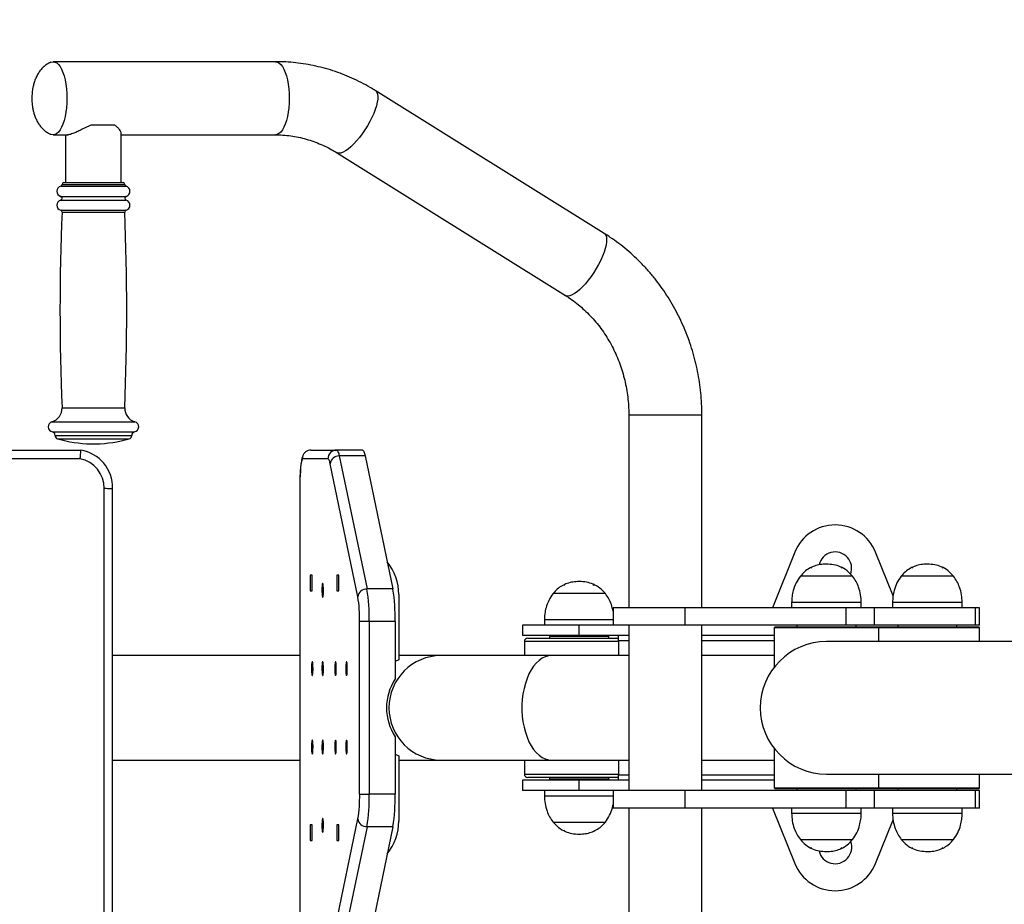
# Model space of a CAD drawing. Extents: x -171890 to -163490, y -114172 to -108232.
# Drawn here: x -165850 to -165709, y -112736 to -112609 of the extents above; entities that cross this region are included whole.
import ezdxf

# ---------------------------------------------------------------- set-up
doc = ezdxf.new("R2010")
doc.units = 0
doc.header["$MEASUREMENT"] = 0
doc.layers.get('0').update_dxf_attribs({"linetype": 'CONTINUOUS'})
doc.layers.add('FORMAT', color=7, linetype='CONTINUOUS')

msp = doc.modelspace()

# ---------------------------------------------------------------- linework, layer by layer
at = {"color": 7, "linetype": 'Continuous', "lineweight": 25}
for p, q in [((-165813.28, -112614.81), (-165845.2, -112614.81)), ((-165766.07, -112639.46), (-165798.93, -112618.96)), ((-165836.35, -112623.94), (-165839.79, -112623.94)), ((-165845.2, -112625.31), (-165843.05, -112625.31)), ((-165843.41, -112625.31), (-165843.41, -112632.17)), ((-165835.41, -112632.17), (-165835.41, -112625.09)), ((-165835.41, -112625.31), (-165813.28, -112625.31)), ((-165804.49, -112627.86), (-165771.63, -112648.36)), ((-165843.91, -112632.42), (-165843.91, -112632.45)), ((-165843.66, -112632.17), (-165839.37, -112632.17)), ((-165839.37, -112632.17), (-165835.16, -112632.17)), ((-165834.91, -112632.45), (-165834.91, -112632.42)), ((-165762.53, -112665.56), (-165762.53, -112693.19)), ((-165752.03, -112693.19), (-165752.03, -112665.56)), ((-165844.91, -112668.45), (-165844.91, -112668.47)), ((-165833.91, -112668.47), (-165833.91, -112668.45)), ((-165875.12, -112670.56), (-165841.23, -112670.56)), ((-165839.79, -112669.67), (-165839.41, -112669.67)), ((-165839.41, -112669.67), (-165839.04, -112669.67)), ((-165808.17, -112670.56), (-165804.48, -112670.56)), ((-165800.75, -112670.56), (-165804.48, -112670.56)), ((-165841.31, -112671.81), (-165875.09, -112671.81)), ((-165805.72, -112671.81), (-165809.4, -112671.81)), ((-165804.1, -112671.41), (-165800.12, -112690.5)), ((-165800.38, -112671.41), (-165804.1, -112671.41)), ((-165800.38, -112671.41), (-165796.39, -112690.5)), ((-165801.43, -112691.61), (-165805.41, -112672.52)), ((-165837.88, -112739.07), (-165837.88, -112676.05)), ((-165836.65, -112739.06), (-165836.65, -112676.06)), ((-165809.78, -112676.05), (-165809.78, -112739.07)), ((-165809.78, -112676.05), (-165809.78, -112739.07)), ((-165738.69, -112685.22), (-165741.91, -112693.19)), ((-165724.57, -112691.47), (-165727.1, -112685.22)), ((-165736.27, -112687.41), (-165736.36, -112687.5)), ((-165731.93, -112687.5), (-165732.01, -112687.41)), ((-165721.78, -112687.41), (-165721.86, -112687.5)), ((-165717.43, -112687.5), (-165717.52, -112687.41)), ((-165808.02, -112688.5), (-165808.27, -112688.5)), ((-165808.27, -112688.5), (-165808.27, -112690.75)), ((-165808.02, -112690.75), (-165808.02, -112688.5)), ((-165804.18, -112688.5), (-165804.43, -112688.5)), ((-165804.43, -112688.5), (-165804.43, -112690.75)), ((-165804.18, -112690.75), (-165804.18, -112688.5)), ((-165730.39, -112688.66), (-165737.89, -112688.66)), ((-165730.39, -112688.66), (-165737.89, -112688.66)), ((-165715.9, -112688.66), (-165723.4, -112688.66)), ((-165715.9, -112688.66), (-165723.4, -112688.66)), ((-165808.27, -112690.75), (-165808.02, -112690.75)), ((-165804.43, -112690.75), (-165804.18, -112690.75)), ((-165796.39, -112690.5), (-165800.12, -112690.5)), ((-165771.77, -112689.91), (-165771.86, -112690)), ((-165767.68, -112689.91), (-165767.51, -112689.91)), ((-165767.43, -112690), (-165767.51, -112689.91)), ((-165795.56, -112691.31), (-165795.56, -112700.69)), ((-165771.08, -112691.16), (-165773.39, -112691.16)), ((-165771.08, -112691.16), (-165773.39, -112691.16)), ((-165765.89, -112691.16), (-165771.08, -112691.16)), ((-165765.89, -112691.16), (-165771.08, -112691.16)), ((-165764.78, -112693.19), (-165764.78, -112695.69)), ((-165754.44, -112693.19), (-165764.78, -112693.19)), ((-165754.44, -112695.69), (-165754.44, -112693.19)), ((-165731.3, -112693.19), (-165754.44, -112693.19)), ((-165739.14, -112692.44), (-165739.14, -112693.19)), ((-165731.3, -112695.69), (-165731.3, -112693.19)), ((-165727.22, -112693.19), (-165731.3, -112693.19)), ((-165729.14, -112693.19), (-165729.14, -112692.44)), ((-165727.22, -112695.69), (-165727.22, -112693.19)), ((-165712.73, -112693.19), (-165727.22, -112693.19)), ((-165724.65, -112692.44), (-165724.65, -112693.19)), ((-165714.65, -112693.19), (-165714.65, -112692.44)), ((-165712.73, -112695.69), (-165712.73, -112693.19)), ((-165712.15, -112693.19), (-165712.73, -112693.19)), ((-165712.15, -112695.69), (-165712.15, -112693.19)), ((-165774.64, -112694.94), (-165774.64, -112695.69)), ((-165801.18, -112719.94), (-165801.18, -112695.18)), ((-165799.8, -112695.15), (-165799.8, -112719.97)), ((-165796.07, -112695.15), (-165799.8, -112695.15)), ((-165796.07, -112695.15), (-165796.07, -112703.41)), ((-165777.77, -112695.69), (-165777.77, -112697.19)), ((-165769.64, -112695.69), (-165777.77, -112695.69)), ((-165769.64, -112697.19), (-165769.64, -112695.69)), ((-165764.78, -112695.69), (-165769.64, -112695.69)), ((-165754.44, -112695.69), (-165764.78, -112695.69)), ((-165762.53, -112695.69), (-165762.53, -112719.44)), ((-165731.3, -112695.69), (-165754.44, -112695.69)), ((-165752.03, -112719.44), (-165752.03, -112695.69)), ((-165741.52, -112695.94), (-165741.64, -112696.06)), ((-165741.64, -112696.06), (-165741.64, -112701.73)), ((-165726.64, -112696.06), (-165741.64, -112696.06)), ((-165741.52, -112695.94), (-165726.77, -112695.94)), ((-165738.39, -112695.69), (-165738.39, -112695.94)), ((-165727.22, -112695.69), (-165731.3, -112695.69)), ((-165729.89, -112695.94), (-165729.89, -112695.69)), ((-165712.73, -112695.69), (-165727.22, -112695.69)), ((-165726.64, -112696.06), (-165726.77, -112695.94)), ((-165726.77, -112695.94), (-165712.27, -112695.94)), ((-165726.64, -112698.06), (-165726.64, -112696.06)), ((-165712.15, -112696.06), (-165726.64, -112696.06)), ((-165723.9, -112695.69), (-165723.9, -112695.94)), ((-165715.4, -112695.94), (-165715.4, -112695.69)), ((-165712.15, -112695.69), (-165712.73, -112695.69)), ((-165712.15, -112696.06), (-165712.27, -112695.94)), ((-165712.15, -112698.06), (-165712.15, -112696.06)), ((-165769.64, -112697.19), (-165777.77, -112697.19)), ((-165777.02, -112697.56), (-165764.02, -112697.56)), ((-165773.89, -112697.31), (-165773.89, -112697.56)), ((-165765.39, -112697.31), (-165773.89, -112697.31)), ((-165772.77, -112697.19), (-165772.77, -112697.31)), ((-165762.53, -112697.19), (-165769.64, -112697.19)), ((-165766.52, -112697.31), (-165766.52, -112697.19)), ((-165765.39, -112697.56), (-165765.39, -112697.31)), ((-165764.02, -112697.94), (-165764.02, -112697.19)), ((-165741.64, -112697.19), (-165752.03, -112697.19)), ((-165777.52, -112698.06), (-165777.52, -112700.06)), ((-165764.02, -112697.94), (-165764.02, -112700.06)), ((-165762.53, -112697.94), (-165764.02, -112697.94)), ((-165741.64, -112697.94), (-165752.03, -112697.94)), ((-165684.14, -112698.06), (-165734.14, -112698.06)), ((-165809.78, -112700.06), (-165836.65, -112700.06)), ((-165795.56, -112700.69), (-165796.07, -112700.93)), ((-165789.5, -112700.06), (-165795.56, -112700.06)), ((-165773.6, -112700.06), (-165789.5, -112700.06)), ((-165762.53, -112700.06), (-165773.6, -112700.06)), ((-165741.64, -112700.06), (-165752.03, -112700.06)), ((-165796.07, -112711.71), (-165796.07, -112719.97)), ((-165741.64, -112713.39), (-165741.64, -112719.06)), ((-165796.07, -112714.19), (-165795.56, -112714.43)), ((-165795.56, -112714.43), (-165795.56, -112723.81)), ((-165836.65, -112715.06), (-165809.78, -112715.06)), ((-165795.56, -112715.06), (-165789.5, -112715.06)), ((-165789.5, -112715.06), (-165773.6, -112715.06)), ((-165777.52, -112715.06), (-165777.52, -112717.06)), ((-165773.6, -112715.06), (-165762.53, -112715.06)), ((-165764.02, -112715.06), (-165764.02, -112717.19)), ((-165752.03, -112715.06), (-165741.64, -112715.06)), ((-165764.02, -112717.56), (-165777.02, -112717.56)), ((-165773.89, -112717.56), (-165773.89, -112717.81)), ((-165765.39, -112717.81), (-165765.39, -112717.56)), ((-165764.02, -112717.19), (-165762.53, -112717.19)), ((-165764.02, -112717.94), (-165764.02, -112717.19)), ((-165752.03, -112717.19), (-165741.64, -112717.19)), ((-165734.14, -112717.06), (-165684.14, -112717.06)), ((-165726.64, -112719.06), (-165726.64, -112717.06)), ((-165712.15, -112719.06), (-165712.15, -112717.06)), ((-165777.77, -112717.94), (-165777.77, -112719.44)), ((-165769.64, -112717.94), (-165777.77, -112717.94)), ((-165765.39, -112717.81), (-165773.89, -112717.81)), ((-165772.77, -112717.81), (-165772.77, -112717.94)), ((-165769.64, -112719.44), (-165769.64, -112717.94)), ((-165762.53, -112717.94), (-165769.64, -112717.94)), ((-165766.52, -112717.94), (-165766.52, -112717.81)), ((-165741.64, -112717.94), (-165752.03, -112717.94)), ((-165741.64, -112719.06), (-165741.52, -112719.19)), ((-165741.64, -112719.06), (-165726.64, -112719.06)), ((-165726.77, -112719.19), (-165726.64, -112719.06)), ((-165726.64, -112719.06), (-165712.15, -112719.06)), ((-165712.27, -112719.19), (-165712.15, -112719.06)), ((-165796.07, -112719.97), (-165799.8, -112719.97)), ((-165769.64, -112719.44), (-165777.77, -112719.44)), ((-165774.64, -112719.44), (-165774.64, -112720.19)), ((-165764.78, -112719.44), (-165769.64, -112719.44)), ((-165764.78, -112719.44), (-165764.78, -112721.94)), ((-165754.44, -112719.44), (-165764.78, -112719.44)), ((-165754.44, -112721.94), (-165754.44, -112719.44)), ((-165731.3, -112719.44), (-165754.44, -112719.44)), ((-165726.77, -112719.19), (-165741.52, -112719.19)), ((-165738.39, -112719.19), (-165738.39, -112719.44)), ((-165731.3, -112721.94), (-165731.3, -112719.44)), ((-165727.22, -112719.44), (-165731.3, -112719.44)), ((-165729.89, -112719.44), (-165729.89, -112719.19)), ((-165727.22, -112721.94), (-165727.22, -112719.44)), ((-165712.73, -112719.44), (-165727.22, -112719.44)), ((-165712.27, -112719.19), (-165726.77, -112719.19)), ((-165723.9, -112719.19), (-165723.9, -112719.44)), ((-165715.4, -112719.44), (-165715.4, -112719.19)), ((-165712.73, -112721.94), (-165712.73, -112719.44)), ((-165712.15, -112719.44), (-165712.73, -112719.44)), ((-165712.15, -112721.94), (-165712.15, -112719.44)), ((-165754.44, -112721.94), (-165764.78, -112721.94)), ((-165762.53, -112721.94), (-165762.53, -112749.56)), ((-165731.3, -112721.94), (-165754.44, -112721.94)), ((-165752.03, -112749.56), (-165752.03, -112721.94)), ((-165741.91, -112721.94), (-165738.69, -112729.9)), ((-165739.14, -112721.94), (-165739.14, -112722.69)), ((-165727.22, -112721.94), (-165731.3, -112721.94)), ((-165729.14, -112722.69), (-165729.14, -112721.94)), ((-165712.73, -112721.94), (-165727.22, -112721.94)), ((-165724.65, -112721.94), (-165724.65, -112722.69)), ((-165714.65, -112722.69), (-165714.65, -112721.94)), ((-165712.15, -112721.94), (-165712.73, -112721.94)), ((-165808.02, -112724.37), (-165808.27, -112724.37)), ((-165808.27, -112724.37), (-165808.27, -112726.62)), ((-165808.02, -112726.62), (-165808.02, -112724.37)), ((-165805.41, -112742.6), (-165801.43, -112723.51)), ((-165804.18, -112724.37), (-165804.43, -112724.37)), ((-165804.43, -112724.37), (-165804.43, -112726.62)), ((-165804.18, -112726.62), (-165804.18, -112724.37)), ((-165800.12, -112724.62), (-165804.1, -112743.71)), ((-165796.39, -112724.62), (-165800.38, -112743.71)), ((-165796.39, -112724.62), (-165800.12, -112724.62)), ((-165773.39, -112723.96), (-165769.64, -112723.96)), ((-165773.39, -112723.96), (-165769.64, -112723.96)), ((-165769.64, -112723.96), (-165765.89, -112723.96)), ((-165769.64, -112723.96), (-165765.89, -112723.96)), ((-165727.1, -112729.9), (-165724.57, -112723.65)), ((-165771.86, -112725.12), (-165771.77, -112725.21)), ((-165767.51, -112725.21), (-165767.43, -112725.12)), ((-165808.27, -112726.62), (-165808.02, -112726.62)), ((-165804.43, -112726.62), (-165804.18, -112726.62)), ((-165737.89, -112726.46), (-165734.14, -112726.46)), ((-165737.89, -112726.46), (-165734.14, -112726.46)), ((-165736.36, -112727.62), (-165736.27, -112727.71)), ((-165734.14, -112726.46), (-165730.39, -112726.46)), ((-165734.14, -112726.46), (-165730.39, -112726.46)), ((-165732.01, -112727.71), (-165731.93, -112727.62)), ((-165723.4, -112726.46), (-165719.65, -112726.46)), ((-165723.4, -112726.46), (-165719.65, -112726.46)), ((-165721.86, -112727.62), (-165721.78, -112727.71)), ((-165719.65, -112726.46), (-165715.9, -112726.46)), ((-165719.65, -112726.46), (-165715.9, -112726.46)), ((-165717.52, -112727.71), (-165717.43, -112727.62))]:
    msp.add_line(p, q, dxfattribs=at)
at = {"color": 8, "linetype": 'Continuous', "lineweight": 25}
for p, q in [((-165844.1, -112632.69), (-165839.36, -112632.69)), ((-165843.91, -112632.42), (-165839.37, -112632.42)), ((-165843.91, -112632.45), (-165839.37, -112632.45)), ((-165839.37, -112632.42), (-165834.91, -112632.42)), ((-165839.37, -112632.45), (-165834.91, -112632.45)), ((-165839.36, -112632.69), (-165834.73, -112632.69)), ((-165844.12, -112634.14), (-165839.36, -112634.14)), ((-165839.36, -112634.14), (-165834.7, -112634.14)), ((-165844.12, -112634.7), (-165839.36, -112634.7)), ((-165839.36, -112634.7), (-165834.7, -112634.7)), ((-165844.11, -112636.14), (-165839.36, -112636.14)), ((-165843.92, -112636.39), (-165839.37, -112636.39)), ((-165839.37, -112636.39), (-165834.9, -112636.39)), ((-165839.36, -112636.14), (-165834.72, -112636.14)), ((-165843.91, -112664.49), (-165839.37, -112664.49)), ((-165839.37, -112664.49), (-165834.91, -112664.49)), ((-165845.37, -112666.5), (-165839.35, -112666.5)), ((-165839.35, -112666.5), (-165833.46, -112666.5)), ((-165755.29, -112665.56), (-165762.53, -112665.56)), ((-165752.03, -112665.56), (-165755.29, -112665.56)), ((-165845.31, -112667.96), (-165839.35, -112667.96)), ((-165839.35, -112667.96), (-165833.51, -112667.96)), ((-165844.91, -112668.45), (-165839.36, -112668.45)), ((-165844.91, -112668.47), (-165839.36, -112668.47)), ((-165844.55, -112668.95), (-165839.36, -112668.95)), ((-165839.36, -112668.45), (-165833.91, -112668.45)), ((-165839.36, -112668.47), (-165833.91, -112668.47)), ((-165839.36, -112668.95), (-165834.28, -112668.95)), ((-165729.14, -112692.44), (-165739.14, -112692.44)), ((-165714.65, -112692.44), (-165724.65, -112692.44)), ((-165771.56, -112694.94), (-165774.64, -112694.94)), ((-165764.78, -112694.94), (-165771.56, -112694.94)), ((-165764.02, -112698.06), (-165777.52, -112698.06)), ((-165777.52, -112717.06), (-165764.02, -112717.06)), ((-165774.64, -112720.19), (-165769.64, -112720.19)), ((-165769.64, -112720.19), (-165764.78, -112720.19)), ((-165739.14, -112722.69), (-165734.14, -112722.69)), ((-165734.14, -112722.69), (-165729.14, -112722.69)), ((-165724.65, -112722.69), (-165719.65, -112722.69)), ((-165719.65, -112722.69), (-165714.65, -112722.69))]:
    msp.add_line(p, q, dxfattribs=at)
at = {"color": 7, "linetype": 'Continuous', "lineweight": 25, "flags": 128}
for points in [[(-165845.61, -112614.93), (-165845.46, -112614.86), (-165845.2, -112614.81), (-165844.94, -112614.86), (-165844.68, -112614.99), (-165844.44, -112615.21), (-165844.2, -112615.51), (-165843.99, -112615.9), (-165843.79, -112616.35), (-165843.62, -112616.86), (-165843.47, -112617.44), (-165843.36, -112618.05), (-165843.28, -112618.7), (-165843.23, -112619.37), (-165843.21, -112620.06)], [(-165845.54, -112614.89), (-165845.46, -112614.86), (-165845.2, -112614.81), (-165844.94, -112614.86), (-165844.68, -112614.99), (-165844.44, -112615.21), (-165844.2, -112615.51), (-165843.99, -112615.9), (-165843.79, -112616.35), (-165843.62, -112616.86), (-165843.47, -112617.44), (-165843.36, -112618.05), (-165843.28, -112618.7), (-165843.23, -112619.37), (-165843.21, -112620.06), (-165843.23, -112620.75), (-165843.28, -112621.42), (-165843.36, -112622.07), (-165843.47, -112622.69), (-165843.62, -112623.26), (-165843.79, -112623.77), (-165843.99, -112624.23), (-165844.2, -112624.61), (-165844.44, -112624.91), (-165844.68, -112625.13), (-165844.94, -112625.27), (-165845.2, -112625.31), (-165845.46, -112625.27), (-165845.53, -112625.23)], [(-165843.21, -112620.06), (-165843.23, -112620.75), (-165843.28, -112621.42), (-165843.36, -112622.07), (-165843.47, -112622.69), (-165843.62, -112623.26), (-165843.79, -112623.77), (-165843.99, -112624.23), (-165844.2, -112624.61), (-165844.44, -112624.91), (-165844.68, -112625.13), (-165844.94, -112625.27), (-165845.2, -112625.31), (-165845.46, -112625.27), (-165845.55, -112625.23)], [(-165804.48, -112670.56), (-165804.43, -112670.57), (-165804.38, -112670.61), (-165804.34, -112670.68), (-165804.29, -112670.78), (-165804.24, -112670.9), (-165804.19, -112671.04), (-165804.15, -112671.21), (-165804.1, -112671.41)], [(-165800.75, -112670.56), (-165800.71, -112670.57), (-165800.66, -112670.61), (-165800.61, -112670.68), (-165800.56, -112670.78), (-165800.51, -112670.9), (-165800.47, -112671.04), (-165800.42, -112671.21), (-165800.38, -112671.41)], [(-165809.4, -112671.81), (-165809.47, -112671.99), (-165809.54, -112672.26), (-165809.6, -112672.62), (-165809.65, -112673.06), (-165809.69, -112673.57), (-165809.73, -112674.14), (-165809.76, -112674.75), (-165809.77, -112675.39), (-165809.78, -112676.05)], [(-165805.41, -112672.52), (-165805.45, -112672.36), (-165805.48, -112672.21), (-165805.52, -112672.09), (-165805.56, -112671.99), (-165805.6, -112671.91), (-165805.64, -112671.86), (-165805.68, -112671.82), (-165805.72, -112671.81)], [(-165806.48, -112689.69), (-165806.52, -112689.73), (-165806.55, -112689.86), (-165806.57, -112690.06), (-165806.59, -112690.32), (-165806.59, -112690.61), (-165806.59, -112690.91), (-165806.58, -112691.19), (-165806.56, -112691.42), (-165806.53, -112691.59), (-165806.5, -112691.67), (-165806.47, -112691.67), (-165806.44, -112691.59), (-165806.41, -112691.42), (-165806.39, -112691.19), (-165806.38, -112690.91), (-165806.38, -112690.61), (-165806.38, -112690.32), (-165806.4, -112690.06), (-165806.42, -112689.86), (-165806.45, -112689.73), (-165806.48, -112689.69)], [(-165807.98, -112700.94), (-165808.01, -112700.98), (-165808.04, -112701.11), (-165808.07, -112701.31), (-165808.08, -112701.57), (-165808.09, -112701.86), (-165808.09, -112702.16), (-165808.07, -112702.44), (-165808.05, -112702.67), (-165808.03, -112702.84), (-165808, -112702.92), (-165807.96, -112702.92), (-165807.93, -112702.84), (-165807.91, -112702.67), (-165807.89, -112702.44), (-165807.87, -112702.16), (-165807.87, -112701.86), (-165807.88, -112701.57), (-165807.9, -112701.31), (-165807.92, -112701.11), (-165807.95, -112700.98), (-165807.98, -112700.94)], [(-165806.48, -112700.94), (-165806.52, -112700.98), (-165806.55, -112701.11), (-165806.57, -112701.31), (-165806.59, -112701.57), (-165806.59, -112701.86), (-165806.59, -112702.16), (-165806.58, -112702.44), (-165806.56, -112702.67), (-165806.53, -112702.84), (-165806.5, -112702.92), (-165806.47, -112702.92), (-165806.44, -112702.84), (-165806.41, -112702.67), (-165806.39, -112702.44), (-165806.38, -112702.16), (-165806.38, -112701.86), (-165806.38, -112701.57), (-165806.4, -112701.31), (-165806.42, -112701.11), (-165806.45, -112700.98), (-165806.48, -112700.94)], [(-165804.63, -112702.94), (-165804.6, -112702.89), (-165804.57, -112702.76), (-165804.55, -112702.56), (-165804.53, -112702.3), (-165804.53, -112702.01), (-165804.53, -112701.71), (-165804.54, -112701.44), (-165804.56, -112701.2), (-165804.59, -112701.03), (-165804.62, -112700.95), (-165804.65, -112700.95), (-165804.68, -112701.03), (-165804.71, -112701.2), (-165804.73, -112701.44), (-165804.74, -112701.71), (-165804.74, -112702.01), (-165804.73, -112702.3), (-165804.72, -112702.56), (-165804.69, -112702.76), (-165804.67, -112702.89), (-165804.63, -112702.94)], [(-165803.06, -112702.94), (-165803.02, -112702.89), (-165802.99, -112702.76), (-165802.97, -112702.56), (-165802.95, -112702.3), (-165802.95, -112702.01), (-165802.95, -112701.71), (-165802.96, -112701.44), (-165802.98, -112701.2), (-165803.01, -112701.03), (-165803.04, -112700.95), (-165803.07, -112700.95), (-165803.1, -112701.03), (-165803.13, -112701.2), (-165803.15, -112701.44), (-165803.16, -112701.71), (-165803.16, -112702.01), (-165803.16, -112702.3), (-165803.14, -112702.56), (-165803.12, -112702.76), (-165803.09, -112702.89), (-165803.06, -112702.94)], [(-165807.98, -112714.19), (-165807.95, -112714.14), (-165807.92, -112714.01), (-165807.9, -112713.81), (-165807.88, -112713.55), (-165807.87, -112713.26), (-165807.87, -112712.96), (-165807.89, -112712.69), (-165807.91, -112712.45), (-165807.93, -112712.28), (-165807.96, -112712.2), (-165808, -112712.2), (-165808.03, -112712.28), (-165808.05, -112712.45), (-165808.07, -112712.69), (-165808.09, -112712.96), (-165808.09, -112713.26), (-165808.08, -112713.55), (-165808.07, -112713.81), (-165808.04, -112714.01), (-165808.01, -112714.14), (-165807.98, -112714.19)], [(-165806.48, -112714.19), (-165806.45, -112714.14), (-165806.42, -112714.01), (-165806.4, -112713.81), (-165806.38, -112713.55), (-165806.38, -112713.26), (-165806.38, -112712.96), (-165806.39, -112712.69), (-165806.41, -112712.45), (-165806.44, -112712.28), (-165806.47, -112712.2), (-165806.5, -112712.2), (-165806.53, -112712.28), (-165806.56, -112712.45), (-165806.58, -112712.69), (-165806.59, -112712.96), (-165806.59, -112713.26), (-165806.59, -112713.55), (-165806.57, -112713.81), (-165806.55, -112714.01), (-165806.52, -112714.14), (-165806.48, -112714.19)], [(-165804.63, -112712.19), (-165804.67, -112712.23), (-165804.69, -112712.36), (-165804.72, -112712.56), (-165804.73, -112712.82), (-165804.74, -112713.11), (-165804.74, -112713.41), (-165804.73, -112713.69), (-165804.71, -112713.92), (-165804.68, -112714.09), (-165804.65, -112714.17), (-165804.62, -112714.17), (-165804.59, -112714.09), (-165804.56, -112713.92), (-165804.54, -112713.69), (-165804.53, -112713.41), (-165804.53, -112713.11), (-165804.53, -112712.82), (-165804.55, -112712.56), (-165804.57, -112712.36), (-165804.6, -112712.23), (-165804.63, -112712.19)], [(-165803.06, -112712.19), (-165803.09, -112712.23), (-165803.12, -112712.36), (-165803.14, -112712.56), (-165803.16, -112712.82), (-165803.16, -112713.11), (-165803.16, -112713.41), (-165803.15, -112713.69), (-165803.13, -112713.92), (-165803.1, -112714.09), (-165803.07, -112714.17), (-165803.04, -112714.17), (-165803.01, -112714.09), (-165802.98, -112713.92), (-165802.96, -112713.69), (-165802.95, -112713.41), (-165802.95, -112713.11), (-165802.95, -112712.82), (-165802.97, -112712.56), (-165802.99, -112712.36), (-165803.02, -112712.23), (-165803.06, -112712.19)], [(-165806.48, -112725.44), (-165806.45, -112725.39), (-165806.42, -112725.26), (-165806.4, -112725.06), (-165806.38, -112724.8), (-165806.38, -112724.51), (-165806.38, -112724.21), (-165806.39, -112723.94), (-165806.41, -112723.7), (-165806.44, -112723.53), (-165806.47, -112723.45), (-165806.5, -112723.45), (-165806.53, -112723.53), (-165806.56, -112723.7), (-165806.58, -112723.94), (-165806.59, -112724.21), (-165806.59, -112724.51), (-165806.59, -112724.8), (-165806.57, -112725.06), (-165806.55, -112725.26), (-165806.52, -112725.39), (-165806.48, -112725.44)]]:
    msp.add_lwpolyline(points, dxfattribs=at)
at = {"color": 8, "linetype": 'Continuous', "lineweight": 25, "flags": 128}
for points in [[(-165813.28, -112614.81), (-165813.02, -112614.86), (-165812.76, -112614.99), (-165812.51, -112615.21), (-165812.28, -112615.51), (-165812.06, -112615.9), (-165811.87, -112616.35), (-165811.7, -112616.86), (-165811.55, -112617.44), (-165811.44, -112618.05), (-165811.35, -112618.7), (-165811.3, -112619.37), (-165811.29, -112620.06)], [(-165811.29, -112620.06), (-165811.3, -112620.75), (-165811.35, -112621.42), (-165811.44, -112622.07), (-165811.55, -112622.69), (-165811.7, -112623.26), (-165811.87, -112623.77), (-165812.06, -112624.23), (-165812.28, -112624.61), (-165812.51, -112624.91), (-165812.76, -112625.13), (-165813.02, -112625.27), (-165813.28, -112625.31)], [(-165798.93, -112618.96), (-165798.85, -112619.02), (-165798.7, -112619.21), (-165798.61, -112619.47), (-165798.57, -112619.8), (-165798.58, -112620.19), (-165798.65, -112620.64), (-165798.77, -112621.14), (-165798.94, -112621.67), (-165799.16, -112622.23), (-165799.42, -112622.82), (-165799.72, -112623.41)], [(-165799.72, -112623.41), (-165800.05, -112624), (-165800.41, -112624.59), (-165800.8, -112625.15), (-165801.2, -112625.68), (-165801.61, -112626.18), (-165802.02, -112626.62), (-165802.42, -112627.02), (-165802.82, -112627.35), (-165803.19, -112627.61), (-165803.54, -112627.8), (-165803.86, -112627.92), (-165804.14, -112627.96), (-165804.38, -112627.92), (-165804.48, -112627.86)], [(-165766.07, -112639.46), (-165765.99, -112639.52), (-165765.84, -112639.71), (-165765.75, -112639.97), (-165765.71, -112640.3), (-165765.72, -112640.69), (-165765.79, -112641.14), (-165765.91, -112641.64), (-165766.08, -112642.17), (-165766.3, -112642.73), (-165766.56, -112643.32), (-165766.86, -112643.91)], [(-165766.86, -112643.91), (-165767.19, -112644.5), (-165767.55, -112645.09), (-165767.94, -112645.65), (-165768.34, -112646.18), (-165768.75, -112646.68), (-165769.16, -112647.12), (-165769.56, -112647.52), (-165769.96, -112647.85), (-165770.33, -112648.11), (-165770.68, -112648.3), (-165771, -112648.42), (-165771.28, -112648.46), (-165771.51, -112648.42), (-165771.63, -112648.36)], [(-165773.6, -112700.06), (-165774.06, -112700.1), (-165774.52, -112700.24), (-165774.97, -112700.45), (-165775.4, -112700.75), (-165775.81, -112701.13), (-165776.19, -112701.59), (-165776.54, -112702.12), (-165776.86, -112702.7), (-165777.14, -112703.35), (-165777.38, -112704.05), (-165777.57, -112704.78), (-165777.72, -112705.55), (-165777.82, -112706.35), (-165777.87, -112707.15), (-165777.87, -112707.97), (-165777.82, -112708.77), (-165777.72, -112709.57), (-165777.57, -112710.34), (-165777.38, -112711.07), (-165777.14, -112711.77), (-165776.86, -112712.42), (-165776.54, -112713.01), (-165776.19, -112713.53), (-165775.81, -112713.99), (-165775.4, -112714.37), (-165774.97, -112714.67), (-165774.52, -112714.88), (-165774.06, -112715.02), (-165773.6, -112715.06)]]:
    msp.add_lwpolyline(points, dxfattribs=at)
at = {"color": 7, "linetype": 'Continuous', "lineweight": 25}
for centre, radius, start, end in [((-165843.91, -112633.42), 0.75, 104.4775, 253.7398), ((-165844.16, -112632.45), 0.25, 284.4775, 0), ((-165843.66, -112632.42), 0.25, 90, 180), ((-165835.16, -112632.42), 0.25, 0, 90), ((-165834.66, -112632.45), 0.25, 180, 255.5225), ((-165834.91, -112633.42), 0.75, 286.2602, 75.5225), ((-165844.2, -112634.42), 0.292, 286.2602, 73.7398), ((-165834.62, -112634.42), 0.292, 106.2602, 253.7398), ((-165843.91, -112635.42), 0.75, 106.2602, 254.9718), ((-165834.91, -112635.42), 0.75, 285.0282, 73.7398), ((-165509.78, -112650.33), 334.43, 177.6118, 182.427), ((-165844.17, -112636.38), 0.25, 357.6118, 74.9718), ((-166169.05, -112650.33), 334.43, 357.573, 2.3882), ((-165834.65, -112636.38), 0.25, 105.0282, 182.3882), ((-165845.91, -112664.57), 2, 285.7878, 2.427), ((-165832.91, -112664.57), 2, 177.573, 254.2122), ((-165845.16, -112667.22), 0.75, 105.7878, 258.463), ((-165833.66, -112667.22), 0.75, 281.537, 74.2122), ((-165845.41, -112668.45), 0.5, 0, 78.463), ((-165833.41, -112668.45), 0.5, 101.537, 180), ((-165844.41, -112668.47), 0.5, 180, 254.0992), ((-165839.41, -112650.92), 18.75, 254.0992, 268.854), ((-165839.41, -112650.92), 18.75, 271.146, 285.9008), ((-165834.41, -112668.47), 0.5, 285.9008, 0), ((-165842.15, -112675.98), 5.5, 359.1804, 80.3144), ((-165804.48, -112671.81), 1.25, 90.1707, 180.1705), ((-165842.13, -112675.98), 4.25, 359.0673, 78.98), ((-165804.16, -112672.67), 1.26, 87.6425, 173.0141), ((-165732.89, -112687.56), 6.25, 22.0243, 157.9757), ((-165732.89, -112687.56), 2.37, 340.0623, 167.0681), ((-165803.09, -112691.31), 7.53, 359.9795, 38.5841), ((-165800.17, -112691.77), 1.26, 87.6423, 173.0144), ((-165827.37, -112694.73), 27.57, 359.1101, 8.8066), ((-165823.64, -112694.73), 27.57, 359.1101, 8.8066), ((-165822.38, -112694.86), 21.2, 359.1448, 8.8245), ((-165777.02, -112698.06), 0.5, 90, 180), ((-165734.14, -112707.56), 9.5, 90, 270), ((-165789.78, -112707.56), 7.54, 146.6237, 213.3763), ((-165777.02, -112717.06), 0.5, 180, 270), ((-165822.38, -112720.26), 21.21, 351.1792, 0.854), ((-165827.37, -112720.4), 27.57, 351.1934, 0.8899), ((-165823.64, -112720.4), 27.57, 351.1934, 0.8899), ((-165800.17, -112723.35), 1.26, 186.9615, 272.3477), ((-165803.09, -112723.81), 7.53, 321.4159, 0.0205), ((-165732.89, -112727.56), 2.38, 193.1073, 19.9808), ((-165732.89, -112727.56), 6.25, 202.0243, 337.9757)]:
    msp.add_arc(centre, radius, start, end, dxfattribs=at)
at = {"color": 8, "linetype": 'Continuous', "lineweight": 25}
msp.add_arc((-165789.47, -112707.56), 7.5, 90.2607, 269.7393, dxfattribs=at)
at = {"color": 7, "linetype": 'Continuous', "lineweight": 25}
for points, knots in [([(-165845.53, -112614.89), (-165845.63, -112614.93), (-165845.9, -112615.06), (-165846.3, -112615.33), (-165846.73, -112615.7), (-165847.11, -112616.14), (-165847.44, -112616.65), (-165847.71, -112617.2), (-165847.92, -112617.77), (-165848.07, -112618.32), (-165848.16, -112618.81), (-165848.21, -112619.26), (-165848.24, -112619.66), (-165848.25, -112619.94), (-165848.25, -112620.06)], [0, 0, 0, 0, 0.0545237, 0.1422969, 0.2329941, 0.3290625, 0.4333773, 0.5317515, 0.6316707, 0.7279557, 0.8084795, 0.8701451, 0.9408616, 1, 1, 1, 1]), ([(-165798.93, -112618.96), (-165799.17, -112618.81), (-165799.84, -112618.4), (-165800.95, -112617.79), (-165802.28, -112617.16), (-165803.63, -112616.59), (-165805.01, -112616.1), (-165806.42, -112615.69), (-165807.84, -112615.36), (-165809.27, -112615.1), (-165810.71, -112614.92), (-165812.05, -112614.83), (-165812.9, -112614.81), (-165813.28, -112614.81)], [0, 0, 0, 0, 0.056328, 0.153232, 0.250082, 0.346845, 0.443528, 0.540136, 0.636675, 0.733154, 0.829583, 0.925973, 1, 1, 1, 1]), ([(-165848.25, -112620.06), (-165848.24, -112620.29), (-165848.24, -112620.62), (-165848.18, -112621.11), (-165848.12, -112621.52), (-165848.02, -112622.01), (-165847.87, -112622.52), (-165847.66, -112623.03), (-165847.41, -112623.53), (-165847.1, -112623.99), (-165846.74, -112624.41), (-165846.34, -112624.77), (-165845.93, -112625.04), (-165845.65, -112625.18), (-165845.53, -112625.24)], [0, 0, 0, 0, 0.10997, 0.155235, 0.230827, 0.310248, 0.396437, 0.486845, 0.579344, 0.67171, 0.762295, 0.850546, 0.937024, 1, 1, 1, 1]), ([(-165839.79, -112623.94), (-165840.03, -112624.04), (-165840.51, -112624.26), (-165841.18, -112624.59), (-165841.82, -112624.9), (-165842.33, -112625.12), (-165842.72, -112625.25), (-165842.97, -112625.31), (-165843.07, -112625.3), (-165843.11, -112625.3)], [0, 0, 0, 0, 0.170524, 0.345844, 0.516416, 0.693369, 0.813376, 0.936723, 1, 1, 1, 1]), ([(-165835.42, -112625.08), (-165835.42, -112625.05), (-165835.42, -112624.97), (-165835.5, -112624.79), (-165835.67, -112624.54), (-165835.94, -112624.24), (-165836.21, -112624.04), (-165836.35, -112623.94)], [0, 0, 0, 0, 0.111539, 0.307905, 0.508269, 0.751194, 1, 1, 1, 1]), ([(-165813.28, -112625.31), (-165813.1, -112625.31), (-165812.55, -112625.32), (-165811.63, -112625.38), (-165810.51, -112625.54), (-165809.4, -112625.77), (-165808.3, -112626.08), (-165807.23, -112626.46), (-165806.18, -112626.92), (-165805.26, -112627.39), (-165804.71, -112627.73), (-165804.49, -112627.86)], [0, 0, 0, 0, 0.056407, 0.179812, 0.3032, 0.426488, 0.549608, 0.672509, 0.795141, 0.917478, 1, 1, 1, 1]), ([(-165752.03, -112665.56), (-165752.03, -112665.27), (-165752.04, -112664.45), (-165752.11, -112663.13), (-165752.26, -112661.58), (-165752.49, -112660.05), (-165752.79, -112658.53), (-165753.17, -112657.03), (-165753.61, -112655.55), (-165754.13, -112654.09), (-165754.72, -112652.67), (-165755.37, -112651.28), (-165756.09, -112649.93), (-165756.88, -112648.62), (-165757.72, -112647.36), (-165758.63, -112646.14), (-165759.59, -112644.97), (-165760.61, -112643.86), (-165761.68, -112642.81), (-165762.8, -112641.81), (-165763.97, -112640.88), (-165765.06, -112640.1), (-165765.77, -112639.64), (-165766.07, -112639.46)], [0, 0, 0, 0, 0.028117, 0.077561, 0.12701, 0.176459, 0.225904, 0.275343, 0.324774, 0.374193, 0.423597, 0.472985, 0.522351, 0.571694, 0.62101, 0.670295, 0.719548, 0.768764, 0.817941, 0.867078, 0.916172, 0.965221, 1, 1, 1, 1]), ([(-165771.63, -112648.36), (-165771.47, -112648.46), (-165771, -112648.76), (-165770.22, -112649.32), (-165769.32, -112650.06), (-165768.46, -112650.86), (-165767.64, -112651.72), (-165766.88, -112652.64), (-165766.17, -112653.6), (-165765.52, -112654.61), (-165764.92, -112655.67), (-165764.39, -112656.76), (-165763.92, -112657.89), (-165763.52, -112659.05), (-165763.18, -112660.23), (-165762.91, -112661.43), (-165762.71, -112662.65), (-165762.58, -112663.88), (-165762.53, -112664.85), (-165762.53, -112665.41), (-165762.53, -112665.56)], [0, 0, 0, 0, 0.028067, 0.088322, 0.148468, 0.208458, 0.268301, 0.328008, 0.387591, 0.447061, 0.50643, 0.565711, 0.624915, 0.684053, 0.743135, 0.802171, 0.861169, 0.920137, 0.979084, 1, 1, 1, 1]), ([(-165841.31, -112671.81), (-165841.31, -112671.81), (-165841.3, -112671.71), (-165841.28, -112671.48), (-165841.25, -112671.13), (-165841.23, -112670.82), (-165841.22, -112670.6), (-165841.23, -112670.57), (-165841.23, -112670.56)], [0, 0, 0, 0, 0.004128, 0.144043, 0.358739, 0.572703, 0.786347, 1, 1, 1, 1]), ([(-165808.17, -112670.56), (-165808.31, -112670.57), (-165808.59, -112670.6), (-165808.96, -112670.82), (-165809.24, -112671.13), (-165809.38, -112671.48), (-165809.4, -112671.71), (-165809.4, -112671.81), (-165809.4, -112671.81)], [0, 0, 0, 0, 0.213654, 0.427298, 0.641261, 0.855956, 0.995872, 1, 1, 1, 1]), ([(-165809.22, -112671.15), (-165809.25, -112671.21), (-165809.33, -112671.34), (-165809.4, -112671.54), (-165809.48, -112671.81), (-165809.55, -112672.14), (-165809.61, -112672.57), (-165809.66, -112673.04), (-165809.71, -112673.55), (-165809.74, -112674.1), (-165809.76, -112674.66), (-165809.78, -112675.25), (-165809.78, -112675.73), (-165809.78, -112676.01), (-165809.78, -112676.09)], [0, 0, 0, 0, 0.045835, 0.100089, 0.177321, 0.288224, 0.385687, 0.488363, 0.586039, 0.681456, 0.77573, 0.869383, 0.962715, 1, 1, 1, 1]), ([(-165837.88, -112676.05), (-165837.87, -112676.05), (-165837.78, -112676.05), (-165837.54, -112676.05), (-165837.2, -112676.06), (-165836.89, -112676.06), (-165836.69, -112676.06), (-165836.66, -112676.06), (-165836.65, -112676.06)], [0, 0, 0, 0, 0.014215, 0.141313, 0.355988, 0.570663, 0.785331, 1, 1, 1, 1]), ([(-165734.14, -112686.94), (-165734.45, -112686.95), (-165735.03, -112686.97), (-165735.85, -112687.18), (-165736.62, -112687.52), (-165737.32, -112688.01), (-165737.7, -112688.44), (-165737.89, -112688.66)], [0, 0, 0, 0, 0.213601, 0.409235, 0.592447, 0.798713, 1, 1, 1, 1]), ([(-165730.39, -112688.66), (-165730.64, -112688.39), (-165731.14, -112687.83), (-165732.09, -112687.3), (-165733.11, -112686.99), (-165733.79, -112686.95), (-165734.14, -112686.94)], [0, 0, 0, 0, 0.256824, 0.524009, 0.75022, 1, 1, 1, 1]), ([(-165719.65, -112686.94), (-165719.95, -112686.95), (-165720.54, -112686.97), (-165721.36, -112687.18), (-165722.12, -112687.52), (-165722.82, -112688.01), (-165723.21, -112688.44), (-165723.4, -112688.66)], [0, 0, 0, 0, 0.213601, 0.409235, 0.592447, 0.798713, 1, 1, 1, 1]), ([(-165715.9, -112688.66), (-165716.15, -112688.39), (-165716.65, -112687.83), (-165717.59, -112687.3), (-165718.61, -112686.99), (-165719.29, -112686.95), (-165719.65, -112686.94)], [0, 0, 0, 0, 0.256824, 0.524009, 0.75022, 1, 1, 1, 1]), ([(-165769.64, -112689.44), (-165769.95, -112689.45), (-165770.53, -112689.47), (-165771.35, -112689.68), (-165772.12, -112690.02), (-165772.82, -112690.51), (-165773.2, -112690.94), (-165773.39, -112691.16)], [0, 0, 0, 0, 0.2136, 0.409237, 0.592449, 0.798713, 1, 1, 1, 1]), ([(-165765.89, -112691.16), (-165766.14, -112690.89), (-165766.64, -112690.33), (-165767.59, -112689.8), (-165768.61, -112689.49), (-165769.29, -112689.45), (-165769.64, -112689.44)], [0, 0, 0, 0, 0.256823, 0.524009, 0.75022, 1, 1, 1, 1]), ([(-165737.89, -112688.66), (-165738.11, -112688.97), (-165738.55, -112689.61), (-165738.91, -112690.62), (-165739.11, -112691.56), (-165739.13, -112692.15), (-165739.14, -112692.44)], [0, 0, 0, 0, 0.284866, 0.568101, 0.787315, 1, 1, 1, 1]), ([(-165729.14, -112692.44), (-165729.16, -112692.07), (-165729.2, -112691.32), (-165729.47, -112690.3), (-165729.86, -112689.4), (-165730.22, -112688.9), (-165730.39, -112688.66)], [0, 0, 0, 0, 0.271823, 0.552685, 0.775928, 1, 1, 1, 1]), ([(-165723.4, -112688.66), (-165723.62, -112688.97), (-165724.06, -112689.61), (-165724.41, -112690.62), (-165724.61, -112691.56), (-165724.64, -112692.15), (-165724.65, -112692.44)], [0, 0, 0, 0, 0.284866, 0.568101, 0.787315, 1, 1, 1, 1]), ([(-165714.65, -112692.44), (-165714.67, -112692.07), (-165714.7, -112691.32), (-165714.98, -112690.3), (-165715.37, -112689.4), (-165715.72, -112688.9), (-165715.9, -112688.66)], [0, 0, 0, 0, 0.271823, 0.552685, 0.775928, 1, 1, 1, 1]), ([(-165773.39, -112691.16), (-165773.61, -112691.47), (-165774.05, -112692.11), (-165774.41, -112693.12), (-165774.61, -112694.06), (-165774.63, -112694.65), (-165774.64, -112694.94)], [0, 0, 0, 0, 0.284866, 0.568101, 0.787315, 1, 1, 1, 1]), ([(-165764.78, -112693.67), (-165764.85, -112693.36), (-165764.99, -112692.75), (-165765.37, -112691.9), (-165765.72, -112691.4), (-165765.89, -112691.16)], [0, 0, 0, 0, 0.347842, 0.673315, 1, 1, 1, 1]), ([(-165799.8, -112695.15), (-165799.94, -112695.15), (-165800.22, -112695.15), (-165800.62, -112695.16), (-165800.94, -112695.17), (-165801.11, -112695.17), (-165801.17, -112695.18), (-165801.18, -112695.18), (-165801.18, -112695.18)], [0, 0, 0, 0, 0.214616, 0.429243, 0.643879, 0.858564, 0.991696, 1, 1, 1, 1]), ([(-165801.18, -112719.94), (-165801.18, -112719.94), (-165801.17, -112719.94), (-165801.11, -112719.95), (-165800.94, -112719.95), (-165800.62, -112719.96), (-165800.22, -112719.97), (-165799.94, -112719.97), (-165799.8, -112719.97)], [0, 0, 0, 0, 0.008304, 0.141436, 0.356121, 0.570757, 0.785384, 1, 1, 1, 1]), ([(-165774.64, -112720.19), (-165774.62, -112720.55), (-165774.59, -112721.3), (-165774.31, -112722.32), (-165773.92, -112723.22), (-165773.57, -112723.72), (-165773.39, -112723.96)], [0, 0, 0, 0, 0.271823, 0.552685, 0.775927, 1, 1, 1, 1]), ([(-165765.89, -112723.96), (-165765.67, -112723.65), (-165765.24, -112723.01), (-165764.91, -112722.13), (-165764.81, -112721.6), (-165764.78, -112721.44)], [0, 0, 0, 0, 0.413759, 0.825151, 1, 1, 1, 1]), ([(-165739.14, -112722.69), (-165739.12, -112723.05), (-165739.09, -112723.8), (-165738.81, -112724.82), (-165738.42, -112725.72), (-165738.07, -112726.22), (-165737.89, -112726.46)], [0, 0, 0, 0, 0.271823, 0.552685, 0.775927, 1, 1, 1, 1]), ([(-165730.39, -112726.46), (-165730.17, -112726.15), (-165729.73, -112725.51), (-165729.38, -112724.5), (-165729.18, -112723.56), (-165729.15, -112722.97), (-165729.14, -112722.69)], [0, 0, 0, 0, 0.284865, 0.5681, 0.787315, 1, 1, 1, 1]), ([(-165724.65, -112722.69), (-165724.63, -112723.05), (-165724.59, -112723.8), (-165724.32, -112724.82), (-165723.93, -112725.72), (-165723.57, -112726.22), (-165723.4, -112726.46)], [0, 0, 0, 0, 0.271823, 0.552685, 0.775927, 1, 1, 1, 1]), ([(-165715.9, -112726.46), (-165715.68, -112726.15), (-165715.24, -112725.51), (-165714.88, -112724.5), (-165714.68, -112723.56), (-165714.66, -112722.97), (-165714.65, -112722.69)], [0, 0, 0, 0, 0.284865, 0.568101, 0.787315, 1, 1, 1, 1]), ([(-165773.39, -112723.96), (-165773.14, -112724.23), (-165772.64, -112724.79), (-165771.7, -112725.32), (-165770.68, -112725.63), (-165770, -112725.67), (-165769.64, -112725.69)], [0, 0, 0, 0, 0.256823, 0.524009, 0.75022, 1, 1, 1, 1]), ([(-165769.64, -112725.69), (-165769.34, -112725.67), (-165768.75, -112725.65), (-165767.93, -112725.44), (-165767.17, -112725.1), (-165766.47, -112724.61), (-165766.08, -112724.18), (-165765.89, -112723.96)], [0, 0, 0, 0, 0.2136, 0.409237, 0.592446, 0.798713, 1, 1, 1, 1]), ([(-165737.89, -112726.46), (-165737.64, -112726.73), (-165737.14, -112727.29), (-165736.2, -112727.82), (-165735.18, -112728.13), (-165734.5, -112728.17), (-165734.14, -112728.19)], [0, 0, 0, 0, 0.256824, 0.52401, 0.750222, 1, 1, 1, 1]), ([(-165734.14, -112728.19), (-165733.84, -112728.17), (-165733.25, -112728.15), (-165732.43, -112727.94), (-165731.67, -112727.6), (-165730.97, -112727.11), (-165730.58, -112726.68), (-165730.39, -112726.46)], [0, 0, 0, 0, 0.213601, 0.409236, 0.592446, 0.798714, 1, 1, 1, 1]), ([(-165723.4, -112726.46), (-165723.15, -112726.73), (-165722.65, -112727.29), (-165721.7, -112727.82), (-165720.68, -112728.13), (-165720, -112728.17), (-165719.65, -112728.19)], [0, 0, 0, 0, 0.256824, 0.52401, 0.750222, 1, 1, 1, 1]), ([(-165719.65, -112728.19), (-165719.34, -112728.17), (-165718.76, -112728.15), (-165717.94, -112727.94), (-165717.17, -112727.6), (-165716.47, -112727.11), (-165716.09, -112726.68), (-165715.9, -112726.46)], [0, 0, 0, 0, 0.213601, 0.409236, 0.592446, 0.798714, 1, 1, 1, 1])]:
    msp.add_open_spline(points, degree=3, knots=knots, dxfattribs=at)
at = {"color": 8, "linetype": 'Continuous', "lineweight": 25}
msp.add_open_spline([(-165809.78, -112676.05), (-165809.78, -112676.05), (-165809.78, -112676.05), (-165809.78, -112676.05), (-165809.78, -112676.05)], degree=3, knots=[0, 0, 0, 0, 0.794602, 1, 1, 1, 1], dxfattribs=at)
at = {"layer": 'FORMAT'}
msp.add_arc((-165756.56, -112701.76), 720, 90, 180, dxfattribs=at)

doc.saveas('drawing.dxf')
